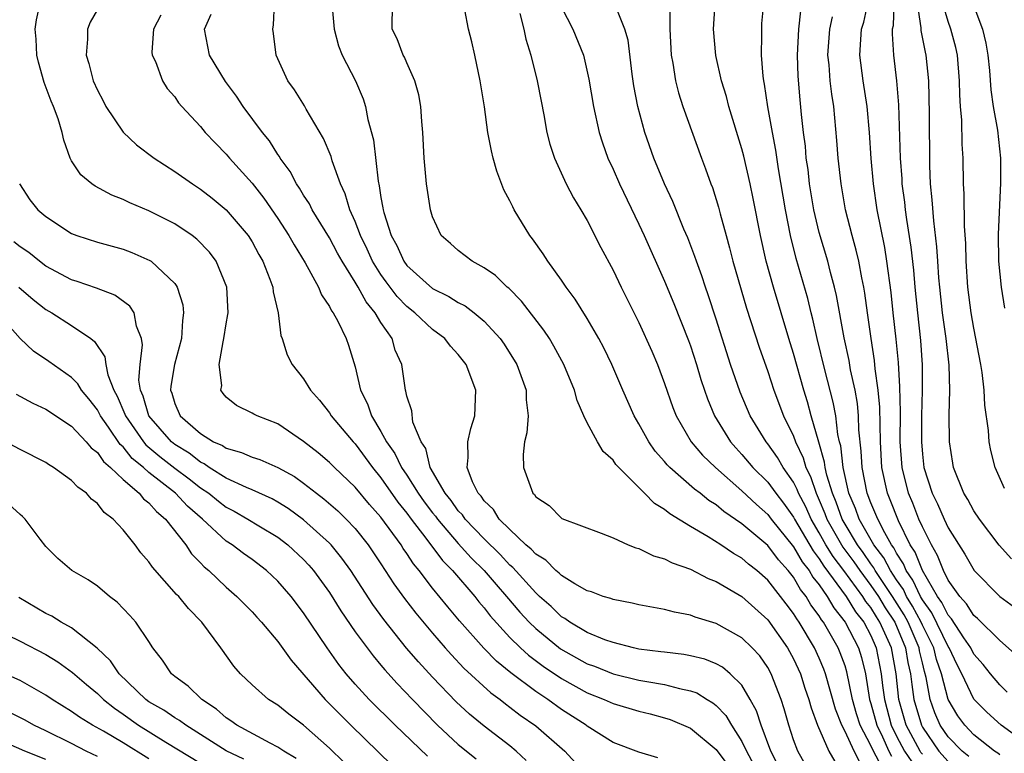
# Model space of a CAD drawing. Units: inches. Extents: x 2514000 to 2517000, y 1536000 to 1539000.
# Drawn here: x 2515169 to 2515245, y 1536337 to 1536394 of the extents above; entities that cross this region are included whole.
import ezdxf

# ---------------------------------------------------------------- set-up
doc = ezdxf.new("R2010")
doc.units = ezdxf.units.IN
doc.header["$MEASUREMENT"] = 0
doc.layers.add('LD25141536_2ft', color=62, linetype='Continuous')

msp = doc.modelspace()

# ---------------------------------------------------------------- linework, layer by layer
at = {"layer": 'LD25141536_2ft'}
for points, elevation in [([(2515246.241, 1536405), (2515245, 1536403.093), (2515244.36, 1536401.64), (2515243.985, 1536401), (2515243.018, 1536399.018), (2515242.683, 1536397.317), (2515242.567, 1536397), (2515242.606, 1536396.606), (2515242.911, 1536395), (2515243.657, 1536393), (2515243.92, 1536391.92), (2515244.07, 1536391), (2515244.194, 1536389.806), (2515244.301, 1536388.301), (2515244.495, 1536387), (2515244.816, 1536385.184), (2515245.068, 1536383), (2515245.068, 1536381.068), (2515244.887, 1536377.113), (2515244.909, 1536375), (2515245.105, 1536373), (2515245.365, 1536371.365)], 6800), ([(2515218.473, 1536336.473), (2515217, 1536336.922), (2515215, 1536337.672), (2515213, 1536338.926), (2515212.91, 1536339), (2515211, 1536340.228), (2515209.934, 1536341), (2515209, 1536341.616), (2515207.069, 1536343.069), (2515205.964, 1536343.964), (2515204.974, 1536344.974), (2515203.099, 1536347.099), (2515202.184, 1536348.184), (2515201, 1536349.632), (2515199.954, 1536351), (2515199.514, 1536351.514), (2515199, 1536352.339), (2515198.725, 1536352.725), (2515198.557, 1536353), (2515197, 1536355.142), (2515196.121, 1536356.121), (2515195, 1536357.473), (2515193.387, 1536359), (2515193, 1536359.395), (2515192.13, 1536360.13), (2515191, 1536361.009), (2515189, 1536362.378), (2515187.383, 1536363), (2515187.127, 1536363.127), (2515187, 1536363.211), (2515185.798, 1536363.798), (2515185, 1536364.464), (2515184.75, 1536364.75), (2515184.587, 1536365), (2515184.646, 1536365.354), (2515184.449, 1536367), (2515184.749, 1536368.749), (2515184.82, 1536369), (2515185, 1536370.159), (2515185.132, 1536370.868), (2515185.141, 1536371), (2515185.034, 1536373), (2515184.221, 1536375), (2515183.704, 1536375.704), (2515182.722, 1536376.722), (2515182.345, 1536377), (2515181, 1536377.895), (2515179, 1536378.906), (2515177.524, 1536379.524), (2515177, 1536379.799), (2515176.124, 1536380.124), (2515174.819, 1536380.818), (2515174.565, 1536381), (2515173.719, 1536381.72), (2515173, 1536382.798), (2515172.892, 1536383), (2515172.392, 1536384.392), (2515172.268, 1536385), (2515171.952, 1536386.048), (2515171.61, 1536387), (2515171.428, 1536387.428), (2515170.88, 1536388.88), (2515170.436, 1536390.436), (2515170.306, 1536391), (2515170.242, 1536392.243), (2515170.182, 1536393), (2515170.268, 1536393.732), (2515170.569, 1536395)], 6760), ([(2515229.928, 1536335.928), (2515229.334, 1536337), (2515229, 1536337.88), (2515228.631, 1536339), (2515228.277, 1536340.278), (2515228.031, 1536341), (2515227.264, 1536343), (2515227, 1536343.475), (2515226.375, 1536344.375), (2515225.802, 1536345), (2515225, 1536345.788), (2515223, 1536346.896), (2515221.379, 1536347.38), (2515221, 1536347.542), (2515219.764, 1536347.764), (2515219, 1536347.99), (2515218.136, 1536348.136), (2515217, 1536348.353), (2515216.484, 1536348.484), (2515215, 1536348.754), (2515214.83, 1536348.83), (2515214.242, 1536349), (2515213.342, 1536349.342), (2515213, 1536349.437), (2515212.031, 1536349.969), (2515211, 1536350.612), (2515210.813, 1536350.813), (2515210.567, 1536351), (2515209.799, 1536351.799), (2515209, 1536352.267), (2515208.662, 1536352.662), (2515208.246, 1536353), (2515207, 1536354.177), (2515206.177, 1536355), (2515205.729, 1536355.729), (2515205, 1536356.424), (2515204.771, 1536356.771), (2515204.549, 1536357), (2515204.104, 1536357.896), (2515203.689, 1536359), (2515203.773, 1536359.773), (2515203.745, 1536361), (2515203.978, 1536362.022), (2515204.287, 1536363), (2515204.359, 1536365), (2515203.599, 1536367), (2515203, 1536367.776), (2515202.401, 1536368.401), (2515201.943, 1536369), (2515201, 1536369.705), (2515199.621, 1536371), (2515199, 1536371.49), (2515198.257, 1536372.257), (2515197.398, 1536373.398), (2515197, 1536373.962), (2515196.352, 1536375), (2515195.927, 1536375.927), (2515195.4, 1536377), (2515195, 1536378.086), (2515194.59, 1536379), (2515194.231, 1536380.231), (2515193.867, 1536381), (2515193.219, 1536382.781), (2515193.127, 1536383.127), (2515192.539, 1536384.539), (2515191.189, 1536386.811), (2515191.056, 1536387.056), (2515190.298, 1536388.298), (2515189.78, 1536389), (2515188.877, 1536391), (2515188.67, 1536392.67), (2515188.603, 1536393), (2515188.661, 1536393.339), (2515188.745, 1536395)], 6768), ([(2515193.175, 1536395), (2515193.376, 1536393), (2515193.708, 1536391.708), (2515194.002, 1536391), (2515195.028, 1536389), (2515195.611, 1536387.611), (2515195.806, 1536387), (2515195.992, 1536386.008), (2515196.42, 1536384.42), (2515196.777, 1536381.223), (2515196.866, 1536380.866), (2515197, 1536379.959), (2515197.155, 1536379.155), (2515197.17, 1536379), (2515197.222, 1536378.778), (2515197.786, 1536377), (2515198.22, 1536376.22), (2515198.767, 1536375), (2515199, 1536374.685), (2515201, 1536372.9), (2515202.27, 1536372.27), (2515203, 1536371.794), (2515203.532, 1536371.532), (2515204.226, 1536371), (2515205, 1536370.355), (2515206.258, 1536369), (2515206.561, 1536368.561), (2515207.532, 1536367), (2515208.254, 1536365), (2515208.257, 1536364.257), (2515208.406, 1536363), (2515208.322, 1536361.678), (2515208.139, 1536361), (2515208.019, 1536360.019), (2515208.043, 1536359), (2515208.779, 1536357), (2515208.897, 1536356.897), (2515209, 1536356.733), (2515210.047, 1536356.047), (2515211, 1536355.061), (2515211.04, 1536355.04), (2515214.087, 1536353.912), (2515215, 1536353.545), (2515216.175, 1536353), (2515216.764, 1536352.764), (2515217, 1536352.706), (2515218.144, 1536352.144), (2515219, 1536351.916), (2515219.594, 1536351.594), (2515221, 1536351.104), (2515222.39, 1536350.39), (2515223, 1536350.155), (2515225, 1536348.998), (2515227, 1536347.188), (2515228.535, 1536345), (2515229, 1536344.147), (2515229.532, 1536343), (2515229.886, 1536341.886), (2515230.192, 1536341), (2515230.363, 1536340.363), (2515230.859, 1536339), (2515231.747, 1536337), (2515232.195, 1536336.195)], 6770), ([(2515234.132, 1536336.132), (2515233.695, 1536337), (2515233, 1536338.528), (2515232.744, 1536339), (2515232.25, 1536340.25), (2515231.489, 1536343), (2515231.356, 1536343.356), (2515231, 1536344.216), (2515230.633, 1536345), (2515229.435, 1536347), (2515229.249, 1536347.249), (2515229, 1536347.684), (2515228.419, 1536348.419), (2515227.999, 1536349), (2515227, 1536350.271), (2515226.164, 1536351), (2515225.506, 1536351.506), (2515225, 1536351.966), (2515224.333, 1536352.333), (2515223.354, 1536353), (2515222.379, 1536353.621), (2515221, 1536354.423), (2515219.395, 1536355.395), (2515219, 1536355.739), (2515218.21, 1536356.21), (2515217.448, 1536357), (2515215.443, 1536359), (2515215.228, 1536359.228), (2515215, 1536359.57), (2515214.234, 1536360.234), (2515213.785, 1536361), (2515213, 1536362.465), (2515212.745, 1536363), (2515212.211, 1536364.211), (2515212.013, 1536365), (2515211.192, 1536367), (2515210.419, 1536368.419), (2515210.063, 1536369), (2515209.644, 1536369.644), (2515207.905, 1536371.905), (2515206.914, 1536372.914), (2515206.794, 1536373), (2515205.886, 1536373.886), (2515205, 1536374.503), (2515204.065, 1536375), (2515203, 1536375.829), (2515202.392, 1536376.392), (2515201.673, 1536377), (2515201, 1536378.443), (2515200.838, 1536379), (2515200.539, 1536381), (2515200.345, 1536383), (2515200.246, 1536385), (2515200.163, 1536385.837), (2515200.086, 1536387), (2515199.925, 1536387.925), (2515199.623, 1536389), (2515199, 1536390.39), (2515198.824, 1536390.824), (2515198.722, 1536391), (2515198.253, 1536392.252), (2515197.868, 1536393), (2515197.883, 1536395)], 6772), ([(2515239, 1536336.75), (2515238.889, 1536336.889), (2515238.814, 1536337), (2515237.745, 1536339), (2515237.181, 1536341), (2515236.961, 1536343), (2515236.592, 1536345), (2515235.704, 1536347), (2515235.425, 1536347.425), (2515235, 1536348.128), (2515234.617, 1536348.616), (2515234.383, 1536349), (2515232.906, 1536351), (2515232.085, 1536352.085), (2515231.517, 1536353), (2515231, 1536353.934), (2515230.363, 1536355), (2515229.944, 1536355.944), (2515229.384, 1536357), (2515229.289, 1536357.289), (2515229, 1536357.853), (2515228.201, 1536359), (2515227.769, 1536359.769), (2515227, 1536360.843), (2515226.868, 1536361), (2515225.648, 1536363), (2515224.852, 1536364.852), (2515224.115, 1536367), (2515223, 1536370.512), (2515222.385, 1536372.385), (2515222.16, 1536373), (2515221.878, 1536373.878), (2515221.464, 1536375), (2515221.358, 1536375.358), (2515220.808, 1536376.808), (2515220.505, 1536377.495), (2515219.636, 1536379.636), (2515218.98, 1536381), (2515218.153, 1536383), (2515217.461, 1536385), (2515216.925, 1536387), (2515216.618, 1536388.618), (2515216.49, 1536389.51), (2515216.166, 1536392.166), (2515215.928, 1536393), (2515215.181, 1536394.819)], 6780), ([(2515242.588, 1536336.589), (2515242.073, 1536337), (2515241, 1536338.113), (2515240.386, 1536339), (2515239.964, 1536339.964), (2515239.594, 1536341), (2515239.294, 1536342.706), (2515239.162, 1536343.162), (2515239, 1536343.835), (2515238.782, 1536344.782), (2515238.746, 1536345), (2515237.884, 1536347), (2515237.576, 1536347.576), (2515236.69, 1536349), (2515235.341, 1536351), (2515235.224, 1536351.224), (2515235, 1536351.519), (2515234.4, 1536352.4), (2515233.956, 1536353), (2515233, 1536354.604), (2515232.779, 1536355), (2515232.31, 1536356.31), (2515232.014, 1536357), (2515231.588, 1536358.412), (2515231.458, 1536359), (2515231.414, 1536359.414), (2515230.974, 1536360.974), (2515230.38, 1536363), (2515230.084, 1536364.084), (2515229.79, 1536365), (2515229, 1536367.846), (2515228.639, 1536369), (2515227.439, 1536373), (2515226.891, 1536375), (2515226.43, 1536377), (2515225.87, 1536379.87), (2515225.635, 1536381), (2515225.148, 1536383.148), (2515225, 1536383.714), (2515223.988, 1536387), (2515223.789, 1536387.789), (2515223.417, 1536389), (2515222.977, 1536390.977), (2515222.803, 1536393), (2515222.91, 1536395)], 6784), ([(2515245, 1536336.699), (2515244.837, 1536336.838), (2515244.585, 1536337), (2515243, 1536338.255), (2515242.283, 1536339), (2515241.745, 1536339.745), (2515241.004, 1536341), (2515240.488, 1536343), (2515240.103, 1536344.103), (2515239.887, 1536345), (2515239, 1536346.778), (2515238.903, 1536347), (2515238.241, 1536348.241), (2515237.774, 1536349), (2515237.529, 1536349.529), (2515237, 1536350.279), (2515236.521, 1536351), (2515235.999, 1536351.999), (2515235.237, 1536353), (2515234.105, 1536355), (2515233.809, 1536355.809), (2515233.295, 1536357), (2515232.842, 1536359), (2515232.669, 1536360.669), (2515232.575, 1536361), (2515232.447, 1536361.553), (2515232.275, 1536363), (2515232.081, 1536364.081), (2515231.422, 1536366.578), (2515230.835, 1536369), (2515230.502, 1536370.502), (2515230.364, 1536371), (2515230.101, 1536372.101), (2515229.211, 1536375.211), (2515228.77, 1536377), (2515228.375, 1536379), (2515227.838, 1536382.162), (2515227.633, 1536383.633), (2515227.365, 1536385), (2515227.011, 1536386.989), (2515226.747, 1536388.747), (2515226.686, 1536389), (2515226.635, 1536389.365), (2515226.521, 1536391), (2515226.553, 1536392.553), (2515226.533, 1536393), (2515226.554, 1536393.446), (2515226.689, 1536395)], 6786), ([(2515246.366, 1536344.365), (2515245, 1536345.584), (2515243.282, 1536347.282), (2515243, 1536347.504), (2515242.431, 1536348.431), (2515241.89, 1536349), (2515241, 1536350.266), (2515240.629, 1536351), (2515240.178, 1536352.178), (2515239.696, 1536353), (2515239, 1536354.394), (2515238.734, 1536355), (2515238.243, 1536356.243), (2515237.923, 1536357), (2515237.42, 1536359), (2515237.286, 1536361), (2515237.296, 1536363.296), (2515237.257, 1536365.256), (2515237.136, 1536367.136), (2515236.954, 1536368.954), (2515236.724, 1536371), (2515236.567, 1536372.567), (2515236.25, 1536375), (2515236.076, 1536376.076), (2515235.492, 1536379), (2515235.205, 1536381), (2515235.036, 1536382.964), (2515234.901, 1536385), (2515234.718, 1536387), (2515234.403, 1536389), (2515234.144, 1536391), (2515234.21, 1536392.21), (2515234.279, 1536393), (2515234.443, 1536393.557), (2515234.774, 1536395)], 6792), ([(2515236.781, 1536395), (2515236.724, 1536393.276), (2515236.662, 1536393), (2515236.644, 1536392.644), (2515236.761, 1536391), (2515236.992, 1536388.992), (2515237.145, 1536387.145), (2515237.279, 1536383), (2515237.396, 1536381.396), (2515237.41, 1536381), (2515237.597, 1536379.597), (2515237.657, 1536379), (2515237.758, 1536378.242), (2515238.104, 1536376.104), (2515238.298, 1536374.298), (2515238.41, 1536373), (2515238.607, 1536371), (2515238.844, 1536368.844), (2515238.975, 1536366.975), (2515238.985, 1536364.985), (2515238.938, 1536363), (2515238.921, 1536361), (2515239, 1536360.022), (2515239.11, 1536359), (2515239.76, 1536357), (2515240.176, 1536356.176), (2515240.688, 1536355), (2515241, 1536354.328), (2515242.282, 1536352.282), (2515243.002, 1536351.002), (2515245.003, 1536349.003), (2515246.151, 1536348.151)], 6794), ([(2515245.902, 1536351.902), (2515244.962, 1536352.963), (2515243.422, 1536355), (2515243, 1536355.639), (2515242.517, 1536356.517), (2515242.21, 1536357), (2515241.407, 1536359), (2515241.348, 1536359.348), (2515241.101, 1536361), (2515241.086, 1536363.086), (2515241.134, 1536365), (2515241.068, 1536366.932), (2515240.843, 1536369), (2515240.564, 1536371), (2515240.339, 1536373), (2515240.273, 1536373.727), (2515240.186, 1536375), (2515240.126, 1536376.126), (2515239.872, 1536378.128), (2515239.76, 1536379.76), (2515239.617, 1536381), (2515239.562, 1536382.439), (2515239.551, 1536386.449), (2515239.49, 1536389), (2515239.288, 1536391), (2515239.228, 1536391.228), (2515238.893, 1536392.893), (2515238.89, 1536393.11), (2515238.611, 1536395)], 6796), ([(2515245.363, 1536357.363), (2515244.643, 1536359), (2515244.308, 1536360.308), (2515244.181, 1536361), (2515244.124, 1536361.876), (2515243.847, 1536363.847), (2515243.794, 1536365), (2515243.636, 1536366.364), (2515243.538, 1536367), (2515243, 1536369.817), (2515242.793, 1536371), (2515242.524, 1536373), (2515242.387, 1536375), (2515242.368, 1536376.367), (2515242.265, 1536377.735), (2515242.227, 1536380.227), (2515242.173, 1536381), (2515242.15, 1536383), (2515242.076, 1536384.076), (2515242.052, 1536385.948), (2515241.958, 1536387), (2515241.905, 1536387.905), (2515241.884, 1536389), (2515241.714, 1536391), (2515241.582, 1536391.582), (2515241.211, 1536393), (2515241, 1536393.593), (2515240.583, 1536395)], 6798), ([(2515175, 1536394.523), (2515174.452, 1536393.548), (2515174.237, 1536393), (2515174.238, 1536392.238), (2515174.143, 1536391), (2515174.349, 1536390.349), (2515174.681, 1536389), (2515175, 1536388.278), (2515175.443, 1536387.443), (2515175.656, 1536387), (2515177, 1536385.006), (2515178.037, 1536384.037), (2515179.404, 1536383), (2515181, 1536381.973), (2515182.374, 1536381), (2515183, 1536380.607), (2515183.901, 1536379.901), (2515185, 1536379.002), (2515186.695, 1536377), (2515187, 1536376.519), (2515187.53, 1536375.53), (2515187.84, 1536375), (2515188.39, 1536373.61), (2515188.601, 1536373), (2515188.632, 1536372.632), (2515189.029, 1536371), (2515189.237, 1536369.237), (2515189.334, 1536369), (2515189.732, 1536367.732), (2515190.098, 1536367), (2515191, 1536365.869), (2515191.52, 1536365), (2515192.22, 1536364.22), (2515193, 1536363.229), (2515193.14, 1536363), (2515194.831, 1536361), (2515195, 1536360.827), (2515196.352, 1536359), (2515197, 1536358.209), (2515198.304, 1536356.304), (2515199, 1536355.456), (2515199.336, 1536355), (2515200.492, 1536353.508), (2515201.772, 1536351.772), (2515202.544, 1536351), (2515204.268, 1536349), (2515204.586, 1536348.586), (2515205, 1536348.111), (2515205.479, 1536347.479), (2515207, 1536345.817), (2515207.829, 1536345), (2515208.438, 1536344.438), (2515209.582, 1536343.582), (2515211, 1536342.635), (2515213, 1536341.525), (2515214.321, 1536341), (2515215, 1536340.677), (2515217, 1536340.085), (2515217.88, 1536339.88), (2515219, 1536339.588), (2515219.443, 1536339.443), (2515221, 1536338.764), (2515223, 1536337.132), (2515223.917, 1536335.917)], 6762), ([(2515179.911, 1536394.089), (2515179.361, 1536393), (2515179.236, 1536391.236), (2515179.257, 1536391), (2515179.506, 1536390.494), (2515180.043, 1536389), (2515180.417, 1536388.417), (2515181, 1536387.768), (2515181.297, 1536387.296), (2515181.56, 1536387), (2515183, 1536385.466), (2515183.371, 1536385), (2515184.152, 1536384.152), (2515185, 1536383.308), (2515185.252, 1536383), (2515187, 1536381.05), (2515187.907, 1536379.907), (2515189, 1536378.319), (2515189.864, 1536377), (2515190.264, 1536376.264), (2515191.113, 1536374.887), (2515192.148, 1536373), (2515192.384, 1536372.385), (2515193, 1536371.487), (2515193.157, 1536371.157), (2515193.283, 1536371), (2515193.642, 1536370.358), (2515194.307, 1536369), (2515194.485, 1536368.485), (2515195, 1536366.816), (2515195.412, 1536365), (2515195.947, 1536363.947), (2515196.256, 1536363), (2515197, 1536361.796), (2515197.434, 1536361), (2515198.081, 1536360.081), (2515198.601, 1536359), (2515199, 1536358.407), (2515199.879, 1536357), (2515200.348, 1536356.348), (2515201, 1536355.492), (2515201.224, 1536355.224), (2515201.382, 1536355), (2515203, 1536353.111), (2515204.001, 1536352.001), (2515205.013, 1536351), (2515205.926, 1536349.926), (2515206.746, 1536349), (2515207.778, 1536347.778), (2515208.494, 1536347), (2515209, 1536346.501), (2515210.926, 1536344.926), (2515213, 1536343.774), (2515213.573, 1536343.573), (2515215, 1536342.988), (2515217, 1536342.51), (2515217.611, 1536342.389), (2515219, 1536342.172), (2515220.156, 1536341.844), (2515221, 1536341.678), (2515221.503, 1536341.504), (2515222.303, 1536341), (2515222.746, 1536340.746), (2515223, 1536340.533), (2515223.747, 1536339.747), (2515224.182, 1536339), (2515225, 1536337.749), (2515225.343, 1536337), (2515225.93, 1536335.93)], 6764), ([(2515227.823, 1536335.823), (2515227.236, 1536337), (2515226.481, 1536339), (2515226.121, 1536340.121), (2515225.642, 1536341), (2515225, 1536342.109), (2515224.098, 1536343), (2515223.498, 1536343.498), (2515223, 1536343.775), (2515222.123, 1536344.123), (2515221, 1536344.394), (2515220.494, 1536344.494), (2515219, 1536344.66), (2515218.708, 1536344.708), (2515217, 1536344.91), (2515216.579, 1536345), (2515215, 1536345.41), (2515214.369, 1536345.631), (2515213, 1536346.199), (2515211.64, 1536347), (2515211.274, 1536347.275), (2515211, 1536347.422), (2515210.204, 1536348.204), (2515209.295, 1536349), (2515209.152, 1536349.152), (2515209, 1536349.269), (2515207.233, 1536351.233), (2515207, 1536351.422), (2515206.245, 1536352.245), (2515205, 1536353.454), (2515203.532, 1536355), (2515203.32, 1536355.32), (2515203, 1536355.65), (2515202.442, 1536356.442), (2515201.976, 1536357), (2515200.823, 1536359), (2515200.47, 1536360.47), (2515200.109, 1536361), (2515199.475, 1536362.525), (2515199.399, 1536363.399), (2515199, 1536364.542), (2515198.929, 1536364.929), (2515198.897, 1536365), (2515198.618, 1536367), (2515198.113, 1536368.113), (2515197.862, 1536369), (2515197, 1536370.244), (2515196.553, 1536371), (2515195.843, 1536371.843), (2515195.221, 1536373), (2515195, 1536373.377), (2515193.984, 1536375), (2515193.628, 1536375.628), (2515193, 1536376.807), (2515191.665, 1536379), (2515191.451, 1536379.451), (2515191, 1536380.137), (2515190.684, 1536380.684), (2515190.449, 1536381), (2515189.955, 1536381.956), (2515189.183, 1536383), (2515189.12, 1536383.121), (2515189, 1536383.282), (2515188.341, 1536384.341), (2515187.808, 1536385), (2515186.322, 1536387), (2515185.8, 1536387.8), (2515184.944, 1536388.944), (2515183.701, 1536391), (2515183.307, 1536393), (2515183.83, 1536394.17)], 6766), ([(2515235.823, 1536335.823), (2515235.197, 1536337), (2515235, 1536337.427), (2515234.179, 1536339), (2515233.891, 1536339.891), (2515233.579, 1536341), (2515233.147, 1536343.148), (2515233, 1536343.616), (2515232.626, 1536344.626), (2515232.47, 1536345), (2515231.32, 1536347), (2515231.178, 1536347.178), (2515231, 1536347.489), (2515230.355, 1536348.355), (2515229.986, 1536349), (2515229.542, 1536349.542), (2515229, 1536350.485), (2515228.585, 1536351), (2515227.826, 1536351.826), (2515227, 1536352.952), (2515225, 1536354.633), (2515223.591, 1536355.591), (2515223, 1536356.103), (2515222.444, 1536356.444), (2515221.759, 1536357), (2515221.321, 1536357.321), (2515219.409, 1536359), (2515219.206, 1536359.206), (2515219, 1536359.469), (2515218.279, 1536360.279), (2515217.766, 1536361), (2515217, 1536362.381), (2515216.631, 1536363), (2515215.755, 1536365), (2515214.906, 1536367), (2515214.275, 1536368.275), (2515213.898, 1536369), (2515213, 1536370.561), (2515212.065, 1536372.065), (2515211.359, 1536373), (2515211, 1536373.542), (2515209.953, 1536375), (2515209.588, 1536375.588), (2515208.754, 1536376.754), (2515208.557, 1536377), (2515207.331, 1536379), (2515207.215, 1536379.215), (2515207, 1536379.69), (2515206.541, 1536380.541), (2515205.996, 1536381.996), (2515205.709, 1536383), (2515205.573, 1536383.573), (2515205.294, 1536385), (2515205.019, 1536386.981), (2515204.705, 1536389), (2515204.276, 1536391), (2515204.037, 1536392.037), (2515203.79, 1536393), (2515203.496, 1536394.504)], 6774), ([(2515207.776, 1536394.224), (2515208.075, 1536393), (2515208.231, 1536392.231), (2515208.63, 1536391), (2515209.127, 1536389), (2515209.418, 1536387.418), (2515209.628, 1536386.372), (2515209.866, 1536385), (2515210.09, 1536384.09), (2515210.451, 1536383), (2515211.369, 1536381), (2515211.929, 1536379.929), (2515212.506, 1536379), (2515213, 1536378.154), (2515214.06, 1536376.06), (2515215, 1536374.3), (2515215.621, 1536373), (2515217, 1536370.239), (2515218.017, 1536368.017), (2515218.447, 1536367), (2515219, 1536365.512), (2515219.651, 1536363.651), (2515219.905, 1536363), (2515221.068, 1536361), (2515221.953, 1536359.953), (2515222.947, 1536359), (2515225, 1536357.191), (2515226.119, 1536356.119), (2515227, 1536355.36), (2515227.272, 1536355), (2515229, 1536352.843), (2515229.678, 1536351.678), (2515230.21, 1536351), (2515230.498, 1536350.498), (2515231, 1536349.885), (2515231.618, 1536349), (2515232.121, 1536348.121), (2515233.013, 1536347), (2515234.041, 1536345), (2515234.271, 1536344.271), (2515234.574, 1536343), (2515234.902, 1536341), (2515235, 1536340.689), (2515235.453, 1536339), (2515235.891, 1536338.109), (2515236.402, 1536337), (2515236.609, 1536336.61)], 6776), ([(2515211, 1536394.726), (2515211.877, 1536393), (2515212.71, 1536391), (2515213.131, 1536389.132), (2515213.48, 1536387), (2515213.919, 1536385), (2515214.181, 1536384.181), (2515214.599, 1536383), (2515215, 1536382.155), (2515215.5, 1536381), (2515217, 1536377.886), (2515217.409, 1536377), (2515219, 1536373.453), (2515219.712, 1536371.712), (2515220.851, 1536368.851), (2515221, 1536368.44), (2515221.464, 1536367), (2515221.815, 1536365.815), (2515222.085, 1536365), (2515222.319, 1536364.319), (2515222.868, 1536363), (2515224.1, 1536361), (2515224.518, 1536360.518), (2515225, 1536360.014), (2515225.856, 1536359), (2515227, 1536357.859), (2515227.622, 1536357), (2515228.231, 1536356.231), (2515229, 1536355.153), (2515229.076, 1536355), (2515230.522, 1536352.522), (2515231, 1536351.912), (2515231.35, 1536351.35), (2515233.088, 1536349), (2515233.812, 1536347.812), (2515234.449, 1536347), (2515235, 1536345.955), (2515235.414, 1536345), (2515235.803, 1536343), (2515235.903, 1536342.097), (2515236.047, 1536341), (2515236.587, 1536339), (2515237, 1536338.161), (2515237.607, 1536337), (2515238.167, 1536336.166)], 6778), ([(2515219.412, 1536394.588), (2515219.412, 1536393), (2515219.51, 1536391), (2515219.633, 1536390.367), (2515219.834, 1536389), (2515220.072, 1536388.072), (2515220.418, 1536387), (2515221.855, 1536383), (2515222.179, 1536382.179), (2515222.595, 1536381), (2515222.713, 1536380.713), (2515223.19, 1536379.19), (2515223.309, 1536378.691), (2515223.764, 1536377), (2515224.042, 1536376.042), (2515224.295, 1536375), (2515225.363, 1536371.363), (2515226.335, 1536368.335), (2515227, 1536366.449), (2515227.477, 1536365), (2515228.235, 1536363), (2515229, 1536361.433), (2515229.157, 1536361), (2515229.756, 1536359.756), (2515229.962, 1536359), (2515230.314, 1536358.314), (2515230.748, 1536357), (2515231, 1536356.465), (2515231.44, 1536355.44), (2515231.597, 1536355), (2515232.821, 1536352.821), (2515233.674, 1536351.673), (2515234.132, 1536351), (2515235, 1536349.848), (2515235.581, 1536349), (2515236.116, 1536348.116), (2515236.847, 1536347), (2515237.69, 1536345), (2515237.876, 1536343.876), (2515238.077, 1536343), (2515238.166, 1536342.166), (2515238.334, 1536341), (2515238.916, 1536339), (2515239, 1536338.844), (2515240.273, 1536337), (2515241, 1536336.198)], 6782), ([(2515247, 1536337.63), (2515245.114, 1536339), (2515244.008, 1536340.008), (2515243, 1536341.032), (2515242.049, 1536343), (2515241.686, 1536343.686), (2515241.078, 1536345), (2515241, 1536345.113), (2515239.72, 1536347.72), (2515239, 1536348.729), (2515238.847, 1536349), (2515238.262, 1536350.262), (2515237.742, 1536351), (2515237.534, 1536351.534), (2515237, 1536352.342), (2515236.774, 1536352.774), (2515236.603, 1536353), (2515236.079, 1536353.921), (2515235.529, 1536355), (2515235, 1536356.269), (2515234.72, 1536357), (2515234.316, 1536359), (2515234.26, 1536360.26), (2515234.076, 1536361.923), (2515234.049, 1536363), (2515233.959, 1536363.959), (2515233.77, 1536365), (2515233.426, 1536366.574), (2515233.305, 1536367.305), (2515232.927, 1536369.073), (2515232.343, 1536372.343), (2515232.18, 1536373), (2515231.866, 1536374.134), (2515231.655, 1536375), (2515231, 1536377.236), (2515230.589, 1536379), (2515230.25, 1536381), (2515230.124, 1536382.124), (2515229.99, 1536383), (2515229.922, 1536383.922), (2515229.777, 1536385), (2515229.623, 1536386.377), (2515229.514, 1536387.514), (2515229.358, 1536389.358), (2515229.309, 1536391), (2515229.408, 1536393), (2515229.575, 1536394.425)], 6788), ([(2515245.572, 1536341.572), (2515245, 1536342.137), (2515244.28, 1536343), (2515243.713, 1536343.713), (2515243, 1536344.524), (2515242.759, 1536345), (2515242.22, 1536345.78), (2515241.263, 1536347.263), (2515241, 1536347.539), (2515240.515, 1536348.515), (2515240.169, 1536349), (2515238.993, 1536351), (2515238.434, 1536352.434), (2515238.059, 1536353), (2515237.148, 1536354.852), (2515236.496, 1536356.496), (2515236.28, 1536357), (2515235.839, 1536359), (2515235.735, 1536361), (2515235.692, 1536363.692), (2515235.573, 1536365), (2515235.341, 1536366.659), (2515235.291, 1536367.291), (2515235.017, 1536369), (2515234.733, 1536371), (2515234.535, 1536372.535), (2515234.452, 1536373), (2515234.294, 1536373.706), (2515234.061, 1536375), (2515233.864, 1536375.864), (2515233.543, 1536377), (2515233.038, 1536379), (2515232.684, 1536381), (2515232.467, 1536383), (2515232.373, 1536384.373), (2515232.133, 1536387), (2515231.969, 1536387.969), (2515231.852, 1536389), (2515231.76, 1536390.24), (2515231.67, 1536391), (2515231.816, 1536393), (2515232.025, 1536393.975)], 6790), ([(2515168.968, 1536381), (2515169.768, 1536379.769), (2515170.392, 1536379), (2515171, 1536378.479), (2515173, 1536377.155), (2515173.407, 1536377), (2515175, 1536376.48), (2515177, 1536375.934), (2515177.685, 1536375.685), (2515179.072, 1536375.073), (2515179.179, 1536375), (2515181, 1536373.268), (2515181.121, 1536373.121), (2515181.183, 1536373), (2515181.621, 1536371.621), (2515181.692, 1536371), (2515181.599, 1536370.401), (2515181.53, 1536369), (2515180.982, 1536367), (2515180.701, 1536365.299), (2515180.679, 1536365), (2515180.771, 1536364.771), (2515181, 1536363.977), (2515181.426, 1536363), (2515183, 1536361.65), (2515184.013, 1536361), (2515184.699, 1536360.699), (2515185, 1536360.487), (2515186.175, 1536360.175), (2515187, 1536359.792), (2515187.61, 1536359.61), (2515189, 1536358.996), (2515190.292, 1536358.292), (2515191, 1536357.796), (2515192.009, 1536357), (2515192.578, 1536356.578), (2515193.642, 1536355.642), (2515194.296, 1536355), (2515195, 1536354.259), (2515196.008, 1536353), (2515197, 1536351.527), (2515197.986, 1536349.986), (2515198.825, 1536348.825), (2515199.701, 1536347.701), (2515201, 1536346.141), (2515201.98, 1536345), (2515202.459, 1536344.459), (2515203.431, 1536343.431), (2515205.519, 1536341.519), (2515206.245, 1536341), (2515206.659, 1536340.659), (2515207, 1536340.417), (2515207.792, 1536339.792), (2515209, 1536338.948), (2515211.264, 1536337), (2515212.097, 1536336.097)], 6758), ([(2515208.27, 1536336.27), (2515207.484, 1536337), (2515207, 1536337.392), (2515205, 1536338.939), (2515203.87, 1536339.87), (2515202.831, 1536340.831), (2515201, 1536342.741), (2515199.91, 1536343.91), (2515198.992, 1536344.992), (2515197.212, 1536347.212), (2515196.365, 1536348.365), (2515194.667, 1536351), (2515193.974, 1536351.974), (2515193.132, 1536353), (2515193, 1536353.138), (2515191, 1536354.948), (2515189.813, 1536355.813), (2515189, 1536356.315), (2515188.559, 1536356.559), (2515187, 1536357.26), (2515186.564, 1536357.436), (2515185, 1536358.166), (2515183.684, 1536359), (2515183.283, 1536359.283), (2515183, 1536359.407), (2515182.11, 1536360.109), (2515181, 1536360.788), (2515180.741, 1536361), (2515178.983, 1536363), (2515178.54, 1536364.54), (2515178.335, 1536365), (2515178.225, 1536365.775), (2515178.314, 1536367), (2515178.506, 1536368.506), (2515178.436, 1536369), (2515178.043, 1536369.957), (2515177.843, 1536371), (2515177.513, 1536371.513), (2515176.361, 1536372.361), (2515174.925, 1536372.925), (2515173.438, 1536373.438), (2515173, 1536373.569), (2515171, 1536374.632), (2515170.508, 1536375), (2515169.674, 1536375.674), (2515169, 1536376.116), (2515168.52, 1536376.52)], 6756), ([(2515168.911, 1536373), (2515170.031, 1536372.031), (2515171, 1536371.262), (2515171.457, 1536371), (2515173, 1536370.014), (2515174.501, 1536369), (2515174.788, 1536368.788), (2515175.588, 1536367.587), (2515175.658, 1536367), (2515175.817, 1536366.183), (2515176.277, 1536365), (2515176.536, 1536364.536), (2515177.139, 1536363.139), (2515177.179, 1536363), (2515178.581, 1536361), (2515178.766, 1536360.766), (2515179.846, 1536359.847), (2515181, 1536358.951), (2515182.123, 1536358.123), (2515183, 1536357.429), (2515183.643, 1536357), (2515184.389, 1536356.389), (2515185, 1536355.918), (2515185.61, 1536355.61), (2515186.676, 1536355), (2515187.531, 1536354.469), (2515189, 1536353.591), (2515189.769, 1536353), (2515191, 1536351.851), (2515191.413, 1536351.413), (2515191.761, 1536351), (2515193, 1536349.289), (2515193.878, 1536347.878), (2515195, 1536346.25), (2515196.381, 1536344.382), (2515197, 1536343.666), (2515197.297, 1536343.297), (2515198.251, 1536342.251), (2515199.439, 1536341), (2515201.378, 1536339), (2515203, 1536337.514), (2515204.383, 1536336.383)], 6754), ([(2515200.616, 1536336.615), (2515198.089, 1536339), (2515196.094, 1536341), (2515195, 1536342.196), (2515194.297, 1536343), (2515193.722, 1536343.722), (2515192.816, 1536345), (2515191, 1536347.721), (2515190.023, 1536349), (2515189, 1536350.181), (2515188.132, 1536351), (2515187, 1536351.855), (2515186.328, 1536352.328), (2515185.463, 1536353), (2515185, 1536353.291), (2515183.154, 1536355), (2515181.999, 1536355.999), (2515181.063, 1536357), (2515179, 1536358.616), (2515178.572, 1536359), (2515177.706, 1536359.706), (2515177, 1536360.597), (2515176.779, 1536360.78), (2515175.862, 1536362.139), (2515175.247, 1536363), (2515175.173, 1536363.173), (2515175, 1536363.483), (2515174.329, 1536364.329), (2515173.765, 1536365), (2515173.488, 1536365.488), (2515173, 1536365.989), (2515171.237, 1536367.236), (2515170.036, 1536368.036), (2515169, 1536369.019), (2515167.234, 1536371)], 6752), ([(2515168.69, 1536364.69), (2515169.987, 1536363.987), (2515171, 1536363.523), (2515173, 1536362.209), (2515174.125, 1536361), (2515174.523, 1536360.523), (2515175, 1536360.172), (2515175.465, 1536359.465), (2515176.028, 1536359), (2515177, 1536358.063), (2515178.23, 1536357), (2515178.569, 1536356.568), (2515179, 1536356.249), (2515179.577, 1536355.577), (2515180.284, 1536355), (2515181.862, 1536353), (2515182.314, 1536352.314), (2515183, 1536351.615), (2515183.289, 1536351.289), (2515183.642, 1536351), (2515185, 1536349.705), (2515185.808, 1536349), (2515187, 1536347.794), (2515187.382, 1536347.382), (2515187.73, 1536347), (2515189, 1536345.504), (2515190.04, 1536344.04), (2515192.663, 1536341), (2515194.649, 1536339), (2515197.88, 1536335.88)], 6750), ([(2515194.127, 1536336.127), (2515193, 1536337.23), (2515191, 1536339.001), (2515189.861, 1536339.861), (2515189, 1536340.562), (2515188.284, 1536341), (2515187, 1536342.146), (2515186.114, 1536343), (2515185.589, 1536343.589), (2515184.577, 1536345), (2515183.103, 1536347), (2515182.063, 1536348.063), (2515181.307, 1536349), (2515181.15, 1536349.15), (2515179.264, 1536351.264), (2515179, 1536351.678), (2515178.383, 1536352.383), (2515177.92, 1536353), (2515177, 1536354.158), (2515176.225, 1536355), (2515175.515, 1536355.515), (2515175, 1536356.2), (2515174.552, 1536356.552), (2515174.167, 1536357), (2515173.475, 1536357.475), (2515173, 1536358.002), (2515171.592, 1536359), (2515171.221, 1536359.221), (2515171, 1536359.377), (2515169, 1536360.401), (2515167, 1536361.468)], 6748), ([(2515190.43, 1536336.43), (2515189.455, 1536337), (2515189, 1536337.312), (2515188.394, 1536337.606), (2515185.813, 1536339), (2515185.356, 1536339.356), (2515185, 1536339.574), (2515184.243, 1536340.243), (2515183.104, 1536341), (2515182.034, 1536342.034), (2515181, 1536342.786), (2515180.739, 1536343), (2515180.051, 1536344.051), (2515179.311, 1536345), (2515179, 1536345.492), (2515177.994, 1536347), (2515177.522, 1536347.522), (2515176.548, 1536348.548), (2515175.948, 1536349), (2515175, 1536349.794), (2515174.28, 1536350.28), (2515173.017, 1536351), (2515171.93, 1536351.93), (2515171, 1536352.873), (2515170.566, 1536353.434), (2515169.403, 1536355), (2515169.2, 1536355.2), (2515169, 1536355.347), (2515168.145, 1536356.145)], 6746), ([(2515186.358, 1536336.358), (2515185, 1536337.024), (2515183, 1536338.295), (2515181.851, 1536339), (2515181.372, 1536339.372), (2515181, 1536339.582), (2515180.166, 1536340.166), (2515179, 1536340.825), (2515178.758, 1536341), (2515176.697, 1536343), (2515176.012, 1536344.012), (2515174.976, 1536344.976), (2515173, 1536346.56), (2515172.192, 1536347), (2515171.462, 1536347.462), (2515171, 1536347.668), (2515168.915, 1536348.915)], 6744), ([(2515167.993, 1536346.007), (2515169, 1536345.513), (2515171, 1536344.482), (2515171.926, 1536343.926), (2515173.083, 1536343.083), (2515174.152, 1536342.152), (2515175, 1536341.453), (2515175.466, 1536341), (2515176.317, 1536340.317), (2515177, 1536339.856), (2515178.19, 1536339), (2515180.317, 1536337.683), (2515183, 1536336.051)], 6742), ([(2515179, 1536336.401), (2515177, 1536337.625), (2515175.464, 1536338.536), (2515174.625, 1536339), (2515173.619, 1536339.619), (2515173, 1536340.071), (2515171.489, 1536341), (2515171, 1536341.344), (2515169, 1536342.483), (2515167, 1536343.35)], 6740), ([(2515175, 1536336.585), (2515174.132, 1536337), (2515173, 1536337.588), (2515171, 1536338.572), (2515170.072, 1536339), (2515169.387, 1536339.387), (2515168.06, 1536340.06)], 6738), ([(2515171, 1536336.336), (2515169.378, 1536337), (2515167, 1536338.025)], 6736)]:
    msp.add_lwpolyline(points, dxfattribs=dict(at, elevation=elevation))

doc.saveas('drawing.dxf')
